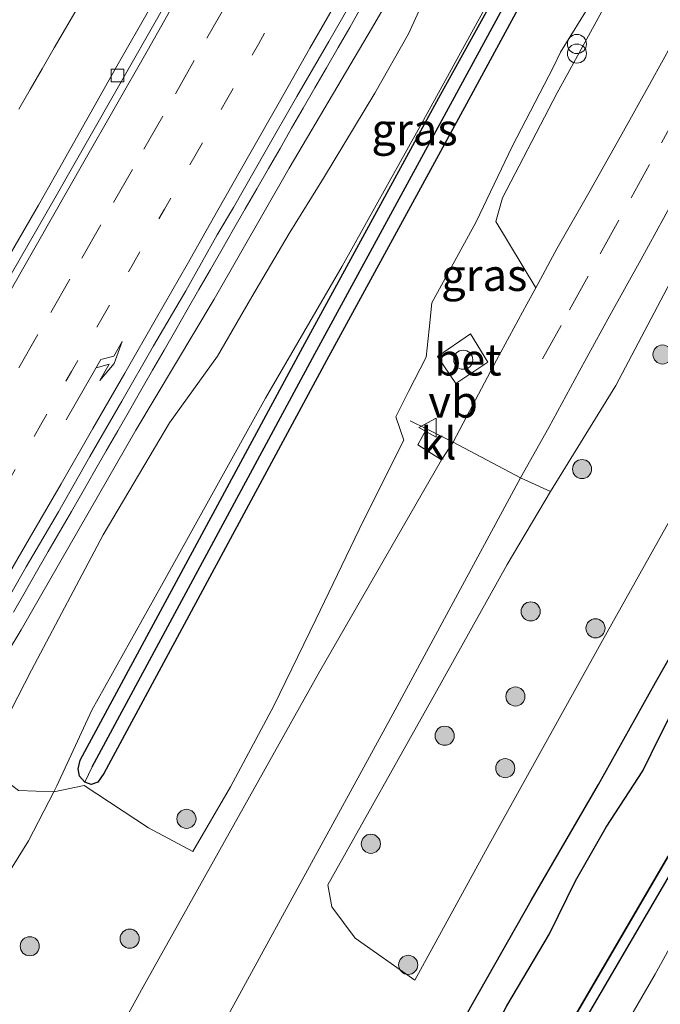
# Model space of a CAD drawing. Units: metres. Extents: x 179997 to 181919, y 544386 to 550000.
# Drawn here: x 180052 to 180102, y 544588 to 544665 of the extents above; entities that cross this region are included whole.
import ezdxf
from ezdxf.enums import TextEntityAlignment as Align

# ---------------------------------------------------------------- set-up
doc = ezdxf.new("R2010")
doc.units = ezdxf.units.M
for name, pattern in [('IE-TERREINAFSCHEIDING', [10, 8, -2]), ('VW-1-3_STREEP', [4, 1, -3]), ('VW-3-9_STREEP', [12, 3, -9])]:
    doc.linetypes.add(name, pattern=pattern)
doc.layers.get('0').update_dxf_attribs({"lineweight": 25})
for name, color, linetype, lineweight in [('B-ME-BV-GELEIDECONSTRUCTIE-GELEIDERAIL-L-B1', 213, 'BV-GELEIDERAIL', 18), ('B-ME-GR-BOMENSTRUIKEN-GV-B6', 93, 'Continuous', 18), ('B-ME-GR-BOOM-S-B1', 93, 'Continuous', 18), ('B-ME-GW-KRUINLIJN-L-B1', 93, 'Continuous', 18), ('B-ME-GW-TEENLIJN-L-B1', 93, 'Continuous', 18), ('B-ME-IE-GRASLAND-GV-B6', 93, 'Continuous', 18), ('B-ME-IE-INRICHTINGSELEMENT-S-B1', 253, 'Continuous', 18), ('B-ME-IE-TERREINAFSCHEIDING-RASTERHEKWERK-L-B1', 8, 'IE-TERREINAFSCHEIDING', 18), ('B-ME-OG-WATER-GV-B6', 153, 'Continuous', 18), ('B-ME-VH-VERH_SOORT-BETON-OVERIG-GV-B6', 8, 'IE-TERREINAFSCHEIDING-NATUURLIJK-HOUTWAL', 18), ('B-ME-VH-VERH_SOORT-BITUMEN-GV-B6', 8, 'IE-TERREINAFSCHEIDING-NATUURLIJK-HOUTWAL', 18), ('B-ME-VH-VERH_SOORT-KLINKERS-GV-B6', 8, 'IE-TERREINAFSCHEIDING-NATUURLIJK-HOUTWAL', 18), ('B-ME-VV-KOLK-S-B1', 8, 'Continuous', 18), ('B-ME-VW-MARKERING-13STREEP-045-L-B1', 255, 'VW-1-3_STREEP', 18), ('B-ME-VW-MARKERING-39STREEP-015-L-B1', 255, 'VW-3-9_STREEP', 18), ('B-ME-VW-MARKERING-PIJLRE750-S-B1', 7, 'Continuous', 18), ('B-ME-VW-MARKERING-STREEP-015-L-B1', 7, 'Continuous', 18), ('B-ME-VW-MEUBILAIR_WEGMEUBILAIR-VERKEERSBORD-S-B1', 8, 'Continuous', 18)]:
    doc.layers.add(name, color=color, linetype=linetype, lineweight=lineweight)
for name, color, linetype in [('B-ME-GW-INSTEEKWATERGANG-L-B1', 10, 'Continuous'), ('B-ME-GW-WATERGANG-GREPPEL-L-B1', 10, 'Continuous'), ('B-ME-IE-RIET-GV-B6', 10, 'Continuous'), ('B-ME-OB-BESCHOEIING-GV-B6', 10, 'Continuous')]:
    doc.layers.add(name, color=color, linetype=linetype)
doc.styles.add('NLCS-ISO', font='NLCS-ISO.TTF')
doc.linetypes.add('BV-GELEIDERAIL', pattern='A,10,-3,[108,NLCS.SHX,S=1,R=0,X=0,Y=0],-3', length=16)
doc.linetypes.add('IE-TERREINAFSCHEIDING-NATUURLIJK-HOUTWAL', pattern='A,7,-1.5,[67,NLCS.SHX,S=0.75,R=45,X=0,Y=0],-1.5,7,-1.5,[70,NLCS.SHX,S=0.75,R=0,X=0,Y=0],-1.5', length=20)

# ---------------------------------------------------------------- blocks, each defined once
blk = doc.blocks.new('d16AN_FeatureWriter_4_33_FMEBLOCK1')
at = {"layer": 'B-ME-IE-GRASLAND-GV-B6'}
for points in [[(-47.876, -65.139, 1.404), (-42.863, -56.365, 1.449), (-39.457, -50.332, 1.42), (-35.718, -44.351, 1.321), (-33.732, -40.501, 1.285), (-31.354, -40.009, 1.027), (-26.302, -43.336, 1.091), (-22.849, -45.181, 1.103), (-19.876, -40.132, 1.145), (-16.492, -33.76, 1.164), (-13.191, -27.013, 1.151), (-9.461, -19.25, 1.139), (-6.296, -12.937, 1.145), (-6.931, -11.106, 1.145), (-5.936, -9.131, 1.147), (-4.555, -6.44, 1.206), (-4.311, -4.256, 1.181), (-4.099, -2.17, 1.071), (-0.628, 4.173, 1.054), (2.184, 10.079, 1.048), (5.42, 16.327, 1.051), (5.966, 17.471, 1.051), (8.398, 21.396, 1.063)], [(13.621, 28.725, 1.054), (7.157, 16.902, 1.021), (6.549, 15.79, 1.018), (5.717, 14.268, 1.013), (1.428, 6.058, 1.038), (0.902, 4.198, 1.053), (4.034, -0.999, 1.035), (3.329, -2.288, 1.041), (0.95, -6.686, 1.05), (-1.377, -11.111, 1.041), (-2.434, -13.091, 1.042), (-4.536, -12.057, 1.121), (-5.205, -13.304, 1.13), (-3.358, -14.476, 1.084), (-12.884, -31.066, 1.083), (-26.72, -55.791, 1.063), (-44.691, -88.399, 1.063), (-67.714, -129.906, 1.055)], [(0.291, -6.821, 1.085), (-1.084, -4.608, 1.02), (-3.654, -6.394, 1.075), (-2.232, -8.496, 1.069), (0.291, -6.821, 1.085)]]:
    blk.add_polyline3d(points, dxfattribs=at)
blk = doc.blocks.new('pijlr')
for p, q in [((0, 0, 0.1), (5.45, 0, 0.1)), ((5.45, -0.75, 0.1), (4.7, 0, 0.1)), ((6.2, -0.75, 0.1), (5.45, 0, 0.1)), ((4, -0.75, 0.1), (5.45, -0.75, 0.1)), ((5.7, -1.05, 0.1), (4, -0.75, 0.1)), ((7.5, -0.75, 0.1), (5.7, -1.05, 0.1)), ((7.5, -0.75, 0.1), (6.2, -0.75, 0.1))]:
    blk.add_line(p, q)
blk = doc.blocks.new('boom')
h = blk.add_hatch(color=256)
edge = h.paths.add_edge_path()
edge.add_arc((0, 0), 0.75, 0, 360)
blk.add_circle((0, 0), 0.75)
blk = doc.blocks.new('dtb')
blk.add_circle((0, 0), 0.75)
blk = doc.blocks.new('prullenbak')
for centre in [(-0.375, 0), (0.375, 0)]:
    blk.add_circle(centre, 0.75)
blk = doc.blocks.new('kolk')
blk.add_lwpolyline([(-0.5, -0.5), (0.5, -0.5), (0.5, 0.5), (-0.5, 0.5)], close=True)
blk = doc.blocks.new('verkeersbord')
for p, q in [((0, 0.75), (-0.75, -0.625)), ((0.75, -0.625), (0, 0.75)), ((-0.75, -0.625), (0.75, -0.625))]:
    blk.add_line(p, q)
blk = doc.blocks.new('d16AN_FeatureWriter_4_33_FMEBLOCK2')
at = {"layer": 'B-ME-IE-GRASLAND-GV-B6'}
for points in [[(-47.876, -65.139, 1.404), (-42.863, -56.365, 1.449), (-39.457, -50.332, 1.42), (-35.718, -44.351, 1.321), (-33.732, -40.501, 1.285), (-31.354, -40.009, 1.027), (-26.302, -43.336, 1.091), (-22.849, -45.181, 1.103), (-19.876, -40.132, 1.145), (-16.492, -33.76, 1.164), (-13.191, -27.013, 1.151), (-9.461, -19.25, 1.139), (-6.296, -12.937, 1.145), (-6.931, -11.106, 1.145), (-5.936, -9.131, 1.147), (-4.555, -6.44, 1.206), (-4.311, -4.256, 1.181), (-4.099, -2.17, 1.071), (-0.628, 4.173, 1.054), (2.184, 10.079, 1.048), (5.42, 16.327, 1.051), (5.966, 17.471, 1.051), (8.398, 21.396, 1.063)], [(13.621, 28.725, 1.054), (7.157, 16.902, 1.021), (6.549, 15.79, 1.018), (5.717, 14.268, 1.013), (1.428, 6.058, 1.038), (0.902, 4.198, 1.053), (4.034, -0.999, 1.035), (3.329, -2.288, 1.041), (0.95, -6.686, 1.05), (-1.377, -11.111, 1.041), (-2.434, -13.091, 1.042), (-4.536, -12.057, 1.121), (-5.205, -13.304, 1.13), (-3.358, -14.476, 1.084), (-12.884, -31.066, 1.083), (-26.72, -55.791, 1.063), (-44.691, -88.399, 1.063), (-67.714, -129.906, 1.055)], [(0.291, -6.821, 1.085), (-1.084, -4.608, 1.02), (-3.654, -6.394, 1.075), (-2.232, -8.496, 1.069), (0.291, -6.821, 1.085)]]:
    blk.add_polyline3d(points, dxfattribs=at)

msp = doc.modelspace()

# ---------------------------------------------------------------- linework, layer by layer
at = {"layer": 'B-ME-BV-GELEIDECONSTRUCTIE-GELEIDERAIL-L-B1'}
for points in [[(180078.8017, 544666.2613, 5.0056), (180077.8987, 544664.6784, 5.0384), (180076.9866, 544663.0999, 5.0764), (180076.076, 544661.5207, 5.113), (180075.164, 544659.9426, 5.1464), (180074.2561, 544658.3622, 5.1801), (180073.3511, 544656.7798, 5.2159), (180072.4463, 544655.1974, 5.255), (180071.5359, 544653.6173, 5.3044), (180070.6243, 544652.0375, 5.3535), (180069.7153, 544650.4562, 5.3947), (180068.8031, 544648.8781, 5.4242), (180067.8967, 544647.2974, 5.4519), (180066.9875, 544645.718, 5.4805), (180066.0826, 544644.1361, 5.5103), (180065.1733, 544642.5569, 5.5406), (180064.2668, 544640.9759, 5.5733), (180063.359, 544639.3952, 5.609), (180062.4487, 544637.816, 5.6434), (180061.5446, 544636.2332, 5.6788), (180060.6387, 544634.6512, 5.7118), (180059.7295, 544633.0717, 5.7407), (180058.8218, 544631.4917, 5.7654), (180057.9127, 544629.9127, 5.7924), (180057.0093, 544628.3307, 5.8161), (180056.1013, 544626.751, 5.8435), (180055.1906, 544625.1725, 5.8747), (180054.2802, 544623.5936, 5.9088), (180053.3681, 544622.015, 5.947), (180052.4614, 544620.4335, 5.9853), (180051.5548, 544618.8516, 6.0264)], [(180078.8017, 544666.2613, 5.0056), (180077.8987, 544664.6784, 5.0384), (180076.9866, 544663.0999, 5.0764), (180076.076, 544661.5207, 5.113), (180075.164, 544659.9426, 5.1464), (180074.2561, 544658.3622, 5.1801), (180073.3511, 544656.7798, 5.2159), (180072.4463, 544655.1974, 5.255), (180071.5359, 544653.6173, 5.3044), (180070.6243, 544652.0375, 5.3535), (180069.7153, 544650.4562, 5.3947), (180068.8031, 544648.8781, 5.4242), (180067.8967, 544647.2974, 5.4519), (180066.9875, 544645.718, 5.4805), (180066.0826, 544644.1361, 5.5103), (180065.1733, 544642.5569, 5.5406), (180064.2668, 544640.9759, 5.5733), (180063.359, 544639.3952, 5.609), (180062.4487, 544637.816, 5.6434), (180061.5446, 544636.2332, 5.6788), (180060.6387, 544634.6512, 5.7118), (180059.7295, 544633.0717, 5.7407), (180058.8218, 544631.4917, 5.7654), (180057.9127, 544629.9127, 5.7924), (180057.0093, 544628.3307, 5.8161), (180056.1013, 544626.751, 5.8435), (180055.1906, 544625.1725, 5.8747), (180054.2802, 544623.5936, 5.9088), (180053.3681, 544622.015, 5.947), (180052.4614, 544620.4335, 5.9853), (180051.5548, 544618.8516, 6.0264)], [(180056.5386, 544666.1598, 5.1622), (180055.6353, 544664.6059, 5.1935), (180054.7379, 544663.0724, 5.2235), (180053.7885, 544661.4307, 5.2567), (180052.8625, 544659.8176, 5.2872), (180051.9781, 544658.2762, 5.3169)], [(180056.5386, 544666.1598, 5.1622), (180055.6353, 544664.6059, 5.1935), (180054.7379, 544663.0724, 5.2235), (180053.7885, 544661.4307, 5.2567), (180052.8625, 544659.8176, 5.2872), (180051.9781, 544658.2762, 5.3169)]]:
    msp.add_polyline3d(points, dxfattribs=at)
at = {"layer": 'B-ME-GR-BOMENSTRUIKEN-GV-B6'}
for points in [[(180056.784, 544607.243, 0.953), (180056.619, 544606.56, 0.953), (180056.724, 544605.992, 0.953), (180057.145, 544605.529, 0.953), (180057.629, 544605.34, 0.953), (180058.176, 544605.529, 0.953), (180058.636, 544606.212, 0.953), (180076.091, 544638.583, 0.695), (180086.892, 544658.415, 0.695), (180100.126, 544682.824, 0.786), (180111.278, 544702.817, 0.797), (180112.638, 544705.233, 0.804), (180142.088, 544757.101, 0.811), (180142.156, 544757.875, 0.811), (180141.888, 544758.47, 0.811), (180141.408, 544758.623, 0.811), (180140.777, 544758.373, 0.811), (180140.297, 544757.92, 0.811), (180111.138, 544705.858, 0.804), (180109.616, 544703.334, 0.797), (180098.496, 544683.752, 0.786), (180085.04, 544659.446, 0.695), (180074.239, 544639.614, 0.695), (180056.784, 544607.243, 0.953)], [(180132.734, 544680.218, 0.72), (180122.298, 544662.078, 0.702), (180114.364, 544647.545, 0.759), (180106.361, 544632.066, 0.773), (180097.714, 544616.616, 0.723), (180088.819, 544600.631, 0.724), (180083.009, 544590.01, 0.681), (180078.323, 544593.282, 0.843), (180076.504, 544595.754, 0.911), (180076.179, 544597.466, 0.901), (180084.582, 544612.432, 0.948), (180090.241, 544622.577, 1.046), (180093.637, 544628.31, 1.036)], [(180054.712, 544604.776, 1.285), (180051.958, 544604.866, 2.638), (180049.182, 544606.956, 4.434), (180052.969, 544614.296, 4.373), (180058.594, 544624.918, 4.36), (180063.792, 544633.692, 4.175), (180067.545, 544638.906, 3.796), (180070.22, 544643.563, 3.632), (180073.159, 544648.519, 3.483), (180075.854, 544652.863, 3.334), (180079.858, 544659.519, 3.298), (180082.5, 544664.182, 3.296), (180083.988, 544667.462, 3.362)], [(180093.637, 544628.31, 1.036), (180098.748, 544636.622, 1.017), (180107.306, 544652.822, 1.054), (180115.086, 544667.561, 1.054)], [(180096.842, 544666.673, 1.063), (180094.41, 544662.748, 1.051), (180093.864, 544661.604, 1.051), (180090.628, 544655.356, 1.048), (180087.816, 544649.45, 1.054), (180084.345, 544643.107, 1.071), (180084.133, 544641.021, 1.181), (180083.889, 544638.837, 1.206), (180082.508, 544636.146, 1.147), (180081.513, 544634.171, 1.145), (180082.148, 544632.34, 1.145), (180078.983, 544626.027, 1.139), (180075.253, 544618.264, 1.151), (180071.952, 544611.517, 1.164), (180068.568, 544605.145, 1.145), (180065.595, 544600.096, 1.103), (180062.142, 544601.941, 1.091), (180057.09, 544605.268, 1.027), (180054.712, 544604.776, 1.285), (180054.949, 544605.234, 1.281), (180057.701, 544611.165, 1.202), (180063.147, 544620.938, 0.999), (180071.308, 544635.635, 0.988), (180077.305, 544645.973, 0.882), (180083.407, 544656.891, 0.932), (180088.631, 544666.408, 0.908)], [(180088.631, 544666.408, 0.908), (180083.407, 544656.891, 0.932), (180077.305, 544645.973, 0.882), (180071.308, 544635.635, 0.988), (180063.147, 544620.938, 0.999), (180057.701, 544611.165, 1.202), (180054.949, 544605.234, 1.281), (180054.712, 544604.776, 1.285)]]:
    msp.add_polyline3d(points, dxfattribs=at)
at = {"layer": 'B-ME-GW-INSTEEKWATERGANG-L-B1'}
for points in [[(180056.784, 544607.243, 0.953), (180074.239, 544639.614, 0.695), (180085.04, 544659.446, 0.695), (180098.496, 544683.752, 0.786), (180109.616, 544703.334, 0.797), (180111.138, 544705.858, 0.804), (180140.297, 544757.92, 0.811), (180140.777, 544758.373, 0.811), (180141.408, 544758.623, 0.811), (180141.888, 544758.47, 0.811), (180142.156, 544757.875, 0.811), (180142.088, 544757.101, 0.811), (180112.638, 544705.233, 0.804), (180111.278, 544702.817, 0.797), (180100.126, 544682.824, 0.786), (180086.892, 544658.415, 0.695), (180076.091, 544638.583, 0.695), (180058.636, 544606.212, 0.953), (180058.176, 544605.529, 0.953), (180057.629, 544605.34, 0.953), (180057.145, 544605.529, 0.953), (180056.724, 544605.992, 0.953), (180056.619, 544606.56, 0.953), (180056.784, 544607.243, 0.953)], [(180062.422, 544543.191, 0.447), (180066.08, 544549.634, 0.453), (180070.147, 544556.376, 0.478), (180074.25, 544564.197, 0.493), (180078.276, 544571.687, 0.493), (180083.446, 544580.785, 0.481), (180087.524, 544588.15, 0.456), (180092.115, 544596.248, 0.448), (180097.393, 544605.34, 0.444), (180101.865, 544613.327, 0.432), (180106.952, 544622.298, 0.432), (180111.547, 544630.893, 0.494), (180115.73, 544638.66, 0.501), (180120.549, 544646.823, 0.495), (180125.612, 544655.777, 0.518), (180129.876, 544663.564, 0.56), (180134.272, 544670.906, 0.571)]]:
    msp.add_polyline3d(points, dxfattribs=at)
at = {"layer": 'B-ME-GW-KRUINLIJN-L-B1'}
msp.add_polyline3d([(180005.727, 544540.083, 6.875), (180015.904, 544556.916, 6.567), (180025.673, 544573.269, 6.122), (180037.48, 544593.049, 5.69), (180041.785, 544600.302, 5.578), (180052.162, 544617.453, 5.091), (180061.152, 544633.112, 4.796), (180067.281, 544643.371, 4.553), (180073.154, 544653.663, 4.381), (180079.675, 544664.701, 4.19), (180084.271, 544672.597, 4.032)], dxfattribs=at)
msp.add_polyline3d([(180005.727, 544540.083, 6.875), (180015.904, 544556.916, 6.567), (180025.673, 544573.269, 6.122), (180037.48, 544593.049, 5.69), (180041.785, 544600.302, 5.578), (180052.162, 544617.453, 5.091), (180061.152, 544633.112, 4.796), (180067.281, 544643.371, 4.553), (180073.154, 544653.663, 4.381), (180079.675, 544664.701, 4.19), (180084.271, 544672.597, 4.032)], dxfattribs=at)
at = {"layer": 'B-ME-GW-TEENLIJN-L-B1'}
msp.add_polyline3d([(180019.632, 544541.938, 1.294), (180026.685, 544554.673, 1.326), (180034.134, 544568.159, 1.359), (180040.568, 544580.138, 1.404), (180045.581, 544588.912, 1.449), (180048.987, 544594.945, 1.42), (180052.726, 544600.926, 1.321), (180054.712, 544604.776, 1.285), (180054.949, 544605.234, 1.281), (180057.701, 544611.165, 1.202), (180063.147, 544620.938, 0.999), (180071.308, 544635.635, 0.988), (180077.305, 544645.973, 0.882), (180083.407, 544656.891, 0.932), (180088.631, 544666.408, 0.908)], dxfattribs=at)
msp.add_polyline3d([(180019.632, 544541.938, 1.294), (180026.685, 544554.673, 1.326), (180034.134, 544568.159, 1.359), (180040.568, 544580.138, 1.404), (180045.581, 544588.912, 1.449), (180048.987, 544594.945, 1.42), (180052.726, 544600.926, 1.321), (180054.712, 544604.776, 1.285), (180054.949, 544605.234, 1.281), (180057.701, 544611.165, 1.202), (180063.147, 544620.938, 0.999), (180071.308, 544635.635, 0.988), (180077.305, 544645.973, 0.882), (180083.407, 544656.891, 0.932), (180088.631, 544666.408, 0.908)], dxfattribs=at)
at = {"layer": 'B-ME-GW-WATERGANG-GREPPEL-L-B1'}
msp.add_polyline3d([(180057.71, 544606.717, 0.753), (180075.165, 544639.088, 0.495), (180085.966, 544658.92, 0.495), (180099.2, 544683.329, 0.586), (180110.352, 544703.322, 0.597), (180111.712, 544705.738, 0.604), (180141.162, 544757.606, 0.611)], dxfattribs=at)
at = {"layer": 'B-ME-IE-GRASLAND-GV-B6'}
for points in [[(180141.888, 544758.47, 0.811), (180141.162, 544757.606, 0.611), (180111.712, 544705.738, 0.604), (180110.352, 544703.322, 0.597), (180099.2, 544683.329, 0.586), (180085.966, 544658.92, 0.495), (180075.165, 544639.088, 0.495), (180057.71, 544606.717, 0.753), (180057.145, 544605.529, 0.953), (180056.724, 544605.992, 0.953), (180056.619, 544606.56, 0.953), (180056.784, 544607.243, 0.953), (180074.239, 544639.614, 0.695), (180085.04, 544659.446, 0.695), (180098.496, 544683.752, 0.786), (180109.616, 544703.334, 0.797), (180111.138, 544705.858, 0.804), (180140.297, 544757.92, 0.811), (180140.777, 544758.373, 0.811), (180141.408, 544758.623, 0.811), (180141.888, 544758.47, 0.811)], [(180141.888, 544758.47, 0.811), (180142.156, 544757.875, 0.811), (180142.088, 544757.101, 0.811), (180112.638, 544705.233, 0.804), (180111.278, 544702.817, 0.797), (180100.126, 544682.824, 0.786), (180086.892, 544658.415, 0.695), (180076.091, 544638.583, 0.695), (180058.636, 544606.212, 0.953), (180058.176, 544605.529, 0.953), (180057.629, 544605.34, 0.953), (180057.145, 544605.529, 0.953), (180057.71, 544606.717, 0.753), (180075.165, 544639.088, 0.495), (180085.966, 544658.92, 0.495), (180099.2, 544683.329, 0.586), (180110.352, 544703.322, 0.597), (180111.712, 544705.738, 0.604), (180141.162, 544757.606, 0.611), (180141.888, 544758.47, 0.811)], [(180093.637, 544628.31, 1.036), (180090.241, 544622.577, 1.046), (180084.582, 544612.432, 0.948), (180076.179, 544597.466, 0.901), (180076.504, 544595.754, 0.911), (180078.323, 544593.282, 0.843), (180083.009, 544590.01, 0.681), (180088.819, 544600.631, 0.724), (180097.714, 544616.616, 0.723), (180106.361, 544632.066, 0.773), (180114.364, 544647.545, 0.759), (180122.298, 544662.078, 0.702), (180132.734, 544680.218, 0.72)], [(180093.637, 544628.31, 1.036), (180090.241, 544622.577, 1.046), (180084.582, 544612.432, 0.948), (180076.179, 544597.466, 0.901), (180076.504, 544595.754, 0.911), (180078.323, 544593.282, 0.843), (180083.009, 544590.01, 0.681), (180088.819, 544600.631, 0.724), (180097.714, 544616.616, 0.723), (180106.361, 544632.066, 0.773), (180114.364, 544647.545, 0.759), (180122.298, 544662.078, 0.702), (180132.734, 544680.218, 0.72)], [(180084.271, 544672.597, 4.032), (180079.675, 544664.701, 4.19), (180073.154, 544653.663, 4.381), (180067.281, 544643.371, 4.553), (180061.152, 544633.112, 4.796), (180052.162, 544617.453, 5.091), (180041.785, 544600.302, 5.578), (180037.48, 544593.049, 5.69), (180025.673, 544573.269, 6.122), (180015.904, 544556.916, 6.567), (180005.727, 544540.083, 6.875)], [(180005.727, 544540.083, 6.875), (180015.904, 544556.916, 6.567), (180025.673, 544573.269, 6.122), (180037.48, 544593.049, 5.69), (180041.785, 544600.302, 5.578), (180052.162, 544617.453, 5.091), (180061.152, 544633.112, 4.796), (180067.281, 544643.371, 4.553), (180073.154, 544653.663, 4.381), (180079.675, 544664.701, 4.19), (180084.271, 544672.597, 4.032)], [(180084.271, 544672.597, 4.032), (180079.675, 544664.701, 4.19), (180073.154, 544653.663, 4.381), (180067.281, 544643.371, 4.553), (180061.152, 544633.112, 4.796), (180052.162, 544617.453, 5.091), (180041.785, 544600.302, 5.578), (180037.48, 544593.049, 5.69), (180025.673, 544573.269, 6.122), (180015.904, 544556.916, 6.567), (180005.727, 544540.083, 6.875)], [(180005.727, 544540.083, 6.875), (180015.904, 544556.916, 6.567), (180025.673, 544573.269, 6.122), (180037.48, 544593.049, 5.69), (180041.785, 544600.302, 5.578), (180052.162, 544617.453, 5.091), (180061.152, 544633.112, 4.796), (180067.281, 544643.371, 4.553), (180073.154, 544653.663, 4.381), (180079.675, 544664.701, 4.19), (180084.271, 544672.597, 4.032)], [(180062.422, 544543.191, 0.447), (180066.08, 544549.634, 0.453), (180070.147, 544556.376, 0.478), (180074.25, 544564.197, 0.493), (180078.276, 544571.687, 0.493), (180083.446, 544580.785, 0.481), (180087.524, 544588.15, 0.456), (180092.115, 544596.248, 0.448), (180097.393, 544605.34, 0.444), (180101.865, 544613.327, 0.432), (180106.952, 544622.298, 0.432), (180111.547, 544630.893, 0.494), (180115.73, 544638.66, 0.501), (180120.549, 544646.823, 0.495), (180125.612, 544655.777, 0.518), (180129.876, 544663.564, 0.56), (180134.272, 544670.906, 0.571)], [(180134.272, 544670.906, 0.571), (180129.876, 544663.564, 0.56), (180125.612, 544655.777, 0.518), (180120.549, 544646.823, 0.495), (180115.73, 544638.66, 0.501), (180111.547, 544630.893, 0.494), (180106.952, 544622.298, 0.432), (180101.865, 544613.327, 0.432), (180097.393, 544605.34, 0.444), (180092.115, 544596.248, 0.448), (180087.524, 544588.15, 0.456), (180083.446, 544580.785, 0.481), (180078.276, 544571.687, 0.493), (180074.25, 544564.197, 0.493), (180070.147, 544556.376, 0.478), (180066.08, 544549.634, 0.453), (180062.422, 544543.191, 0.447)], [(180134.272, 544670.906, 0.571), (180129.876, 544663.564, 0.56), (180125.612, 544655.777, 0.518), (180120.549, 544646.823, 0.495), (180115.73, 544638.66, 0.501), (180111.547, 544630.893, 0.494), (180106.952, 544622.298, 0.432), (180101.865, 544613.327, 0.432), (180097.393, 544605.34, 0.444), (180092.115, 544596.248, 0.448), (180087.524, 544588.15, 0.456), (180083.446, 544580.785, 0.481), (180078.276, 544571.687, 0.493), (180074.25, 544564.197, 0.493), (180070.147, 544556.376, 0.478), (180066.08, 544549.634, 0.453), (180062.422, 544543.191, 0.447)], [(180136.784, 544670.88, -0.304), (180132.85, 544663.596, -0.304), (180128.295, 544655.58, -0.304), (180123.355, 544646.931, -0.304), (180117.66, 544636.661, -0.304), (180113.219, 544628.622, -0.304), (180109.067, 544621.206, -0.304), (180104.403, 544613.457, -0.304), (180102.207, 544609.126, -0.304), (180100.862, 544606.405, -0.304), (180097.991, 544601.997, -0.304), (180095.598, 544597.788, -0.304), (180093.554, 544593.626, -0.304), (180090.224, 544587.989, -0.304), (180086.438, 544580.854, -0.304), (180083.48, 544575.397, -0.304), (180079.143, 544568.159, -0.304), (180075.383, 544561.42, -0.304), (180071.136, 544553.628, -0.304), (180066.597, 544545.526, -0.304)], [(180073.851, 544545.995, -0.294), (180078.297, 544554.099, -0.294), (180083.421, 544563.27, -0.294), (180087.986, 544571.596, -0.294), (180091.822, 544578.697, -0.294), (180096.333, 544586.891, -0.294), (180103.555, 544599.284, -0.294), (180107.821, 544606.811, -0.294), (180112.686, 544615.696, -0.294), (180118.546, 544626.299, -0.294), (180124.908, 544637.538, -0.294), (180129.581, 544645.808, -0.294), (180135.033, 544655.834, -0.294), (180139.496, 544664.173, -0.293), (180142.129, 544668.712, -0.293)], [(180032.4299, 544587.8144, 6.1008), (180034.9719, 544592.12, 6.032), (180037.4982, 544596.439, 5.9419), (180040.0159, 544600.7585, 5.8351), (180042.5372, 544605.0764, 5.7343), (180045.0597, 544609.3933, 5.6294), (180047.5774, 544613.7132, 5.548), (180050.0584, 544618.0545, 5.4491), (180052.5439, 544622.3946, 5.3348), (180055.0679, 544626.711, 5.2227), (180057.5464, 544631.0536, 5.1649), (180060.0524, 544635.3796, 5.0589), (180062.5374, 544639.7183, 4.9623), (180065.0647, 544644.0327, 4.8706), (180067.5225, 544648.4286, 4.7789), (180068.7934, 544650.5815, 4.7135), (180071.2683, 544654.9255, 4.6312), (180073.7654, 544659.2575, 4.536), (180076.2632, 544663.5894, 4.4469), (180078.7515, 544667.9264, 4.3657)], [(180032.4299, 544587.8144, 6.1008), (180034.9719, 544592.12, 6.032), (180037.4982, 544596.439, 5.9419), (180040.0159, 544600.7585, 5.8351), (180042.5372, 544605.0764, 5.7343), (180045.0597, 544609.3933, 5.6294), (180047.5774, 544613.7132, 5.548), (180050.0584, 544618.0545, 5.4491), (180052.5439, 544622.3946, 5.3348), (180055.0679, 544626.711, 5.2227), (180057.5464, 544631.0536, 5.1649), (180060.0524, 544635.3796, 5.0589), (180062.5374, 544639.7183, 4.9623), (180065.0647, 544644.0327, 4.8706), (180067.5225, 544648.4286, 4.7789), (180068.7934, 544650.5815, 4.7135), (180071.2683, 544654.9255, 4.6312), (180073.7654, 544659.2575, 4.536), (180076.2632, 544663.5894, 4.4469), (180078.7515, 544667.9264, 4.3657)], [(180040.996, 544537.784, 1.003), (180057.36, 544567.273, 1.013), (180057.811, 544568.086, 1.013), (180062.754, 544576.994, 1.016), (180081.294, 544610.843, 1.041), (180091.2766, 544629.3658, 1.0171), (180093.4999, 544633.322, 1.038), (180095.8882, 544637.7142, 1.049), (180098.299, 544642.0953, 1.0553), (180100.7276, 544646.4656, 1.029), (180103.1295, 544650.8506, 1.0209), (180105.5954, 544655.2014, 1.0209), (180107.9991, 544659.5854, 1.0208), (180110.436, 544663.9501, 1.0352), (180112.8176, 544668.3477, 1.0352)], [(180040.996, 544537.784, 1.003), (180057.36, 544567.273, 1.013), (180057.811, 544568.086, 1.013), (180062.754, 544576.994, 1.016), (180081.294, 544610.843, 1.041), (180091.2766, 544629.3658, 1.0171), (180093.4999, 544633.322, 1.038), (180095.8882, 544637.7142, 1.049), (180098.299, 544642.0953, 1.0553), (180100.7276, 544646.4656, 1.029), (180103.1295, 544650.8506, 1.0209), (180105.5954, 544655.2014, 1.0209), (180107.9991, 544659.5854, 1.0208), (180110.436, 544663.9501, 1.0352), (180112.8176, 544668.3477, 1.0352)], [(180083.988, 544667.462, 3.362), (180082.5, 544664.182, 3.296), (180079.858, 544659.519, 3.298), (180075.854, 544652.863, 3.334), (180073.159, 544648.519, 3.483), (180070.22, 544643.563, 3.632), (180067.545, 544638.906, 3.796), (180063.792, 544633.692, 4.175), (180058.594, 544624.918, 4.36), (180052.969, 544614.296, 4.373), (180049.182, 544606.956, 4.434), (180051.958, 544604.866, 2.638), (180054.712, 544604.776, 1.285), (180052.726, 544600.926, 1.321), (180048.987, 544594.945, 1.42), (180045.581, 544588.912, 1.449), (180040.568, 544580.138, 1.404), (180034.134, 544568.159, 1.359), (180026.685, 544554.673, 1.326), (180019.632, 544541.938, 1.294)], [(180083.988, 544667.462, 3.362), (180082.5, 544664.182, 3.296), (180079.858, 544659.519, 3.298), (180075.854, 544652.863, 3.334), (180073.159, 544648.519, 3.483), (180070.22, 544643.563, 3.632), (180067.545, 544638.906, 3.796), (180063.792, 544633.692, 4.175), (180058.594, 544624.918, 4.36), (180052.969, 544614.296, 4.373), (180049.182, 544606.956, 4.434), (180051.958, 544604.866, 2.638), (180054.712, 544604.776, 1.285), (180052.726, 544600.926, 1.321), (180048.987, 544594.945, 1.42), (180045.581, 544588.912, 1.449), (180040.568, 544580.138, 1.404), (180034.134, 544568.159, 1.359), (180026.685, 544554.673, 1.326), (180019.632, 544541.938, 1.294)], [(180115.086, 544667.561, 1.054), (180107.306, 544652.822, 1.054), (180098.748, 544636.622, 1.017), (180093.637, 544628.31, 1.036)], [(180115.086, 544667.561, 1.054), (180107.306, 544652.822, 1.054), (180098.748, 544636.622, 1.017), (180093.637, 544628.31, 1.036)], [(180062.2416, 544666.1639, 4.2035), (180059.7638, 544661.8214, 4.2725), (180057.2978, 544657.4714, 4.3696), (180054.8442, 544653.1148, 4.4688), (180053.5044, 544650.7514, 4.5104), (180050.9998, 544646.4244, 4.5995), (180048.4967, 544642.0969, 4.7088), (180046.0059, 544637.7614, 4.8038), (180043.5029, 544633.4334, 4.8998), (180040.9805, 544629.1156, 4.9967), (180038.4734, 544624.798, 5.0988), (180035.9801, 544620.4641, 5.1938), (180033.4641, 544616.1431, 5.3018), (180030.9476, 544611.823, 5.3978), (180028.4276, 544607.5039, 5.4937), (180025.9081, 544603.1854, 5.5928), (180023.392, 544598.8648, 5.6796), (180020.8736, 544594.5526, 5.7837), (180018.3282, 544590.2492, 5.8871), (180015.7699, 544585.9532, 5.9756)], [(180062.2416, 544666.1639, 4.2035), (180059.7638, 544661.8214, 4.2725), (180057.2978, 544657.4714, 4.3696), (180054.8442, 544653.1148, 4.4688), (180053.5044, 544650.7514, 4.5104), (180050.9998, 544646.4244, 4.5995), (180048.4967, 544642.0969, 4.7088), (180046.0059, 544637.7614, 4.8038), (180043.5029, 544633.4334, 4.8998), (180040.9805, 544629.1156, 4.9967), (180038.4734, 544624.798, 5.0988), (180035.9801, 544620.4641, 5.1938), (180033.4641, 544616.1431, 5.3018), (180030.9476, 544611.823, 5.3978), (180028.4276, 544607.5039, 5.4937), (180025.9081, 544603.1854, 5.5928), (180023.392, 544598.8648, 5.6796), (180020.8736, 544594.5526, 5.7837), (180018.3282, 544590.2492, 5.8871), (180015.7699, 544585.9532, 5.9756)], [(180104.282, 544594.914, -0.391), (180101.841, 544590.467, -0.391), (180098.124, 544584.068, -0.391), (180096.192, 544580.676, -0.391), (180090.942, 544571.608, -0.391), (180090.496, 544570.323, -0.391), (180088.401, 544566.538, -0.391), (180086.656, 544563.441, -0.391), (180084.359, 544559.646, -0.391), (180081.582, 544554.822, -0.391), (180079.094, 544551.018, -0.391), (180076.988, 544546.626, -0.391)]]:
    msp.add_polyline3d(points, dxfattribs=at)
at = {"layer": 'B-ME-IE-RIET-GV-B6'}
for points in [[(180066.597, 544545.526, -0.304), (180071.136, 544553.628, -0.304), (180075.383, 544561.42, -0.304), (180079.143, 544568.159, -0.304), (180083.48, 544575.397, -0.304), (180086.438, 544580.854, -0.304), (180090.224, 544587.989, -0.304), (180093.554, 544593.626, -0.304), (180095.598, 544597.788, -0.304), (180097.991, 544601.997, -0.304), (180100.862, 544606.405, -0.304), (180102.207, 544609.126, -0.304), (180104.403, 544613.457, -0.304), (180109.067, 544621.206, -0.304), (180113.219, 544628.622, -0.304), (180117.66, 544636.661, -0.304), (180123.355, 544646.931, -0.304), (180128.295, 544655.58, -0.304), (180132.85, 544663.596, -0.304), (180136.784, 544670.88, -0.304)], [(180141.4, 544669.088, -0.293), (180138.767, 544664.549, -0.293), (180134.304, 544656.21, -0.294), (180128.852, 544646.184, -0.294), (180124.179, 544637.914, -0.294), (180117.817, 544626.675, -0.294), (180111.957, 544616.072, -0.294), (180107.092, 544607.187, -0.294), (180102.826, 544599.66, -0.294), (180095.604, 544587.267, -0.294), (180091.093, 544579.073, -0.294), (180087.257, 544571.972, -0.294), (180082.692, 544563.646, -0.294), (180077.568, 544554.475, -0.294), (180073.122, 544546.371, -0.294)]]:
    msp.add_polyline3d(points, dxfattribs=at)
at = {"layer": 'B-ME-IE-TERREINAFSCHEIDING-RASTERHEKWERK-L-B1'}
for p, q in [((180082.646, 544633.837, 1.144), (180083.908, 544633.22, 1.121)), ((180083.908, 544633.22, 1.121), (180086.0103, 544632.1859, 1.0419)), ((180091.2766, 544629.3658, 1.0171), (180093.637, 544628.31, 1.036))]:
    msp.add_line(p, q, dxfattribs=at)
at = {"layer": 'B-ME-OB-BESCHOEIING-GV-B6'}
for points in [[(180073.122, 544546.371, -0.294), (180077.568, 544554.475, -0.294), (180082.692, 544563.646, -0.294), (180087.257, 544571.972, -0.294), (180091.093, 544579.073, -0.294), (180095.604, 544587.267, -0.294), (180102.826, 544599.66, -0.294), (180107.092, 544607.187, -0.294), (180111.957, 544616.072, -0.294), (180117.817, 544626.675, -0.294), (180124.179, 544637.914, -0.294), (180128.852, 544646.184, -0.294), (180134.304, 544656.21, -0.294), (180138.767, 544664.549, -0.293), (180141.4, 544669.088, -0.293)], [(180142.129, 544668.712, -0.293), (180139.496, 544664.173, -0.293), (180135.033, 544655.834, -0.294), (180129.581, 544645.808, -0.294), (180124.908, 544637.538, -0.294), (180118.546, 544626.299, -0.294), (180112.686, 544615.696, -0.294), (180107.821, 544606.811, -0.294), (180103.555, 544599.284, -0.294), (180096.333, 544586.891, -0.294), (180091.822, 544578.697, -0.294), (180087.986, 544571.596, -0.294), (180083.421, 544563.27, -0.294), (180078.297, 544554.099, -0.294), (180073.851, 544545.995, -0.294)]]:
    msp.add_polyline3d(points, dxfattribs=at)
at = {"layer": 'B-ME-OG-WATER-GV-B6'}
msp.add_polyline3d([(180076.988, 544546.626, -0.391), (180079.094, 544551.018, -0.391), (180081.582, 544554.822, -0.391), (180084.359, 544559.646, -0.391), (180086.656, 544563.441, -0.391), (180088.401, 544566.538, -0.391), (180090.496, 544570.323, -0.391), (180090.942, 544571.608, -0.391), (180096.192, 544580.676, -0.391), (180098.124, 544584.068, -0.391), (180101.841, 544590.467, -0.391), (180104.282, 544594.914, -0.391)], dxfattribs=at)
at = {"layer": 'B-ME-VH-VERH_SOORT-BETON-OVERIG-GV-B6'}
msp.add_polyline3d([(180088.735, 544638.456, 1.085), (180086.212, 544636.781, 1.069), (180084.79, 544638.883, 1.075), (180087.36, 544640.669, 1.02), (180088.735, 544638.456, 1.085)], dxfattribs=at)
at = {"layer": 'B-ME-VH-VERH_SOORT-BITUMEN-GV-B6'}
for points in [[(180000, 544534.1207, 7.3862), (180000, 544557.9636, 6.6465), (180019.829, 544591.224, 5.849), (180040.973, 544627.286, 5.091), (180054.892, 544651.48, 4.473), (180068.095, 544674.673, 4.061)], [(180000, 544534.1207, 7.3862), (180000, 544557.9636, 6.6465), (180019.829, 544591.224, 5.849), (180040.973, 544627.286, 5.091), (180054.892, 544651.48, 4.473), (180068.095, 544674.673, 4.061)], [(180112.8176, 544668.3477, 1.0352), (180110.436, 544663.9501, 1.0352), (180107.9991, 544659.5854, 1.0208), (180105.5954, 544655.2014, 1.0209), (180103.1295, 544650.8506, 1.0209), (180100.7276, 544646.4656, 1.029), (180098.299, 544642.0953, 1.0553), (180095.8882, 544637.7142, 1.049), (180093.4999, 544633.322, 1.038), (180091.2766, 544629.3658, 1.0171), (180086.0103, 544632.1859, 1.0419), (180087.0668, 544634.1655, 1.0409), (180089.3942, 544638.5912, 1.0501), (180091.7732, 544642.9888, 1.0409), (180092.4776, 544644.2777, 1.0353), (180094.1712, 544647.3765, 1.0233), (180096.6528, 544651.7204, 1.0173), (180099.0965, 544656.0828, 1.0201), (180101.5353, 544660.4478, 1.0161), (180103.9466, 544664.8259, 1.0201), (180106.3579, 544669.2059, 1.0241)], [(180078.7515, 544667.9264, 4.3657), (180076.2632, 544663.5894, 4.4469), (180073.7654, 544659.2575, 4.536), (180071.2683, 544654.9255, 4.6312), (180068.7934, 544650.5815, 4.7135), (180067.5225, 544648.4286, 4.7789), (180065.0647, 544644.0327, 4.8706), (180062.5374, 544639.7183, 4.9623), (180060.0524, 544635.3796, 5.0589), (180057.5464, 544631.0536, 5.1649), (180055.0679, 544626.711, 5.2227), (180052.5439, 544622.3946, 5.3348), (180050.0584, 544618.0545, 5.4491), (180047.5774, 544613.7132, 5.548), (180045.0597, 544609.3933, 5.6294), (180042.5372, 544605.0764, 5.7343), (180040.0159, 544600.7585, 5.8351), (180037.4982, 544596.439, 5.9419), (180034.9719, 544592.12, 6.032), (180032.4299, 544587.8144, 6.1008)], [(180078.7515, 544667.9264, 4.3657), (180076.2632, 544663.5894, 4.4469), (180073.7654, 544659.2575, 4.536), (180071.2683, 544654.9255, 4.6312), (180068.7934, 544650.5815, 4.7135), (180067.5225, 544648.4286, 4.7789), (180065.0647, 544644.0327, 4.8706), (180062.5374, 544639.7183, 4.9623), (180060.0524, 544635.3796, 5.0589), (180057.5464, 544631.0536, 5.1649), (180055.0679, 544626.711, 5.2227), (180052.5439, 544622.3946, 5.3348), (180050.0584, 544618.0545, 5.4491), (180047.5774, 544613.7132, 5.548), (180045.0597, 544609.3933, 5.6294), (180042.5372, 544605.0764, 5.7343), (180040.0159, 544600.7585, 5.8351), (180037.4982, 544596.439, 5.9419), (180034.9719, 544592.12, 6.032), (180032.4299, 544587.8144, 6.1008)]]:
    msp.add_polyline3d(points, dxfattribs=at)
at = {"layer": 'B-ME-VH-VERH_SOORT-KLINKERS-GV-B6'}
for points in [[(180068.095, 544674.673, 4.061), (180054.892, 544651.48, 4.473), (180040.973, 544627.286, 5.091), (180019.829, 544591.224, 5.849), (180000, 544557.9636, 6.6465)], [(180068.095, 544674.673, 4.061), (180054.892, 544651.48, 4.473), (180040.973, 544627.286, 5.091), (180019.829, 544591.224, 5.849), (180000, 544557.9636, 6.6465)], [(180092.4776, 544644.2777, 1.0353), (180089.346, 544649.475, 1.053), (180089.872, 544651.335, 1.038), (180094.161, 544659.545, 1.013), (180094.993, 544661.067, 1.018), (180095.601, 544662.179, 1.021), (180102.065, 544674.002, 1.054)], [(180106.3579, 544669.2059, 1.0241), (180103.9466, 544664.8259, 1.0201), (180101.5353, 544660.4478, 1.0161), (180099.0965, 544656.0828, 1.0201), (180096.6528, 544651.7204, 1.0173), (180094.1712, 544647.3765, 1.0233), (180092.4776, 544644.2777, 1.0353)], [(180015.7699, 544585.9532, 5.9756), (180018.3282, 544590.2492, 5.8871), (180020.8736, 544594.5526, 5.7837), (180023.392, 544598.8648, 5.6796), (180025.9081, 544603.1854, 5.5928), (180028.4276, 544607.5039, 5.4937), (180030.9476, 544611.823, 5.3978), (180033.4641, 544616.1431, 5.3018), (180035.9801, 544620.4641, 5.1938), (180038.4734, 544624.798, 5.0988), (180040.9805, 544629.1156, 4.9967), (180043.5029, 544633.4334, 4.8998), (180046.0059, 544637.7614, 4.8038), (180048.4967, 544642.0969, 4.7088), (180050.9998, 544646.4244, 4.5995), (180053.5044, 544650.7514, 4.5104), (180054.8442, 544653.1148, 4.4688), (180057.2978, 544657.4714, 4.3696), (180059.7638, 544661.8214, 4.2725), (180062.2416, 544666.1639, 4.2035)], [(180015.7699, 544585.9532, 5.9756), (180018.3282, 544590.2492, 5.8871), (180020.8736, 544594.5526, 5.7837), (180023.392, 544598.8648, 5.6796), (180025.9081, 544603.1854, 5.5928), (180028.4276, 544607.5039, 5.4937), (180030.9476, 544611.823, 5.3978), (180033.4641, 544616.1431, 5.3018), (180035.9801, 544620.4641, 5.1938), (180038.4734, 544624.798, 5.0988), (180040.9805, 544629.1156, 4.9967), (180043.5029, 544633.4334, 4.8998), (180046.0059, 544637.7614, 4.8038), (180048.4967, 544642.0969, 4.7088), (180050.9998, 544646.4244, 4.5995), (180053.5044, 544650.7514, 4.5104), (180054.8442, 544653.1148, 4.4688), (180057.2978, 544657.4714, 4.3696), (180059.7638, 544661.8214, 4.2725), (180062.2416, 544666.1639, 4.2035)], [(180086.0103, 544632.1859, 1.0419), (180085.086, 544630.801, 1.084), (180083.239, 544631.973, 1.13), (180083.908, 544633.22, 1.121), (180086.0103, 544632.1859, 1.0419)], [(180020.73, 544515.371, 1.055), (180043.753, 544556.878, 1.063), (180061.724, 544589.486, 1.063), (180075.56, 544614.211, 1.083), (180085.086, 544630.801, 1.084), (180086.0103, 544632.1859, 1.0419), (180091.2766, 544629.3658, 1.0171), (180081.294, 544610.843, 1.041), (180062.754, 544576.994, 1.016), (180057.811, 544568.086, 1.013), (180057.36, 544567.273, 1.013), (180040.996, 544537.784, 1.003)], [(180020.73, 544515.371, 1.055), (180043.753, 544556.878, 1.063), (180061.724, 544589.486, 1.063), (180075.56, 544614.211, 1.083), (180085.086, 544630.801, 1.084), (180086.0103, 544632.1859, 1.0419), (180091.2766, 544629.3658, 1.0171), (180081.294, 544610.843, 1.041), (180062.754, 544576.994, 1.016), (180057.811, 544568.086, 1.013), (180057.36, 544567.273, 1.013), (180040.996, 544537.784, 1.003)]]:
    msp.add_polyline3d(points, dxfattribs=at)
at = {"layer": 'B-ME-VW-MARKERING-13STREEP-045-L-B1'}
msp.add_polyline3d([(180026.3558, 544586.57, 6.1367), (180028.8875, 544590.8817, 6.0411), (180031.3225, 544595.0305, 5.9482), (180033.8457, 544599.3472, 5.8515), (180036.2705, 544603.5031, 5.7549), (180038.7909, 544607.8214, 5.6558), (180041.3125, 544612.139, 5.5551), (180043.7594, 544616.3326, 5.4599), (180046.2669, 544620.6584, 5.3584), (180048.769, 544624.9873, 5.2607), (180051.1789, 544629.1591, 5.166), (180053.6708, 544633.4939, 5.0706), (180056.0885, 544637.7131, 4.9745), (180058.5752, 544642.0508, 4.8767), (180060.9626, 544646.215, 4.7854), (180063.3808, 544650.4368, 4.6978), (180065.8586, 544654.7796, 4.6078), (180068.2759, 544659.0261, 4.5177), (180070.7435, 544663.3748, 4.4371), (180073.1437, 544667.6403, 4.3487)], dxfattribs=at)
msp.add_polyline3d([(180026.3558, 544586.57, 6.1367), (180028.8875, 544590.8817, 6.0411), (180031.3225, 544595.0305, 5.9482), (180033.8457, 544599.3472, 5.8515), (180036.2705, 544603.5031, 5.7549), (180038.7909, 544607.8214, 5.6558), (180041.3125, 544612.139, 5.5551), (180043.7594, 544616.3326, 5.4599), (180046.2669, 544620.6584, 5.3584), (180048.769, 544624.9873, 5.2607), (180051.1789, 544629.1591, 5.166), (180053.6708, 544633.4939, 5.0706), (180056.0885, 544637.7131, 4.9745), (180058.5752, 544642.0508, 4.8767), (180060.9626, 544646.215, 4.7854), (180063.3808, 544650.4368, 4.6978), (180065.8586, 544654.7796, 4.6078), (180068.2759, 544659.0261, 4.5177), (180070.7435, 544663.3748, 4.4371), (180073.1437, 544667.6403, 4.3487)], dxfattribs=at)
at = {"layer": 'B-ME-VW-MARKERING-39STREEP-015-L-B1'}
for points in [[(180093.0176, 544638.6958, 1.1208), (180095.1338, 544642.5535, 1.1231), (180097.5385, 544646.9373, 1.1066), (180099.9462, 544651.3194, 1.1007), (180102.3232, 544655.6389, 1.0997), (180104.7342, 544660.0193, 1.0948), (180107.1462, 544664.3957, 1.1012), (180109.5598, 544668.7746, 1.1073)], [(180022.2893, 544586.9685, 6.0717), (180024.7242, 544591.1051, 5.9791), (180027.193, 544595.3183, 5.8827), (180029.7133, 544599.6367, 5.7865), (180032.1474, 544603.8105, 5.691), (180034.6669, 544608.1294, 5.592), (180037.1864, 544612.4481, 5.4917), (180039.6971, 544616.7577, 5.3921), (180042.2128, 544621.0788, 5.2958), (180044.6375, 544625.258, 5.2036), (180047.1359, 544629.589, 5.1039), (180049.5318, 544633.7484, 5.011), (180051.9806, 544638.013, 4.9152), (180054.4674, 544642.3507, 4.8166), (180056.9076, 544646.6089, 4.7198), (180059.3923, 544650.9478, 4.6278), (180061.7787, 544655.1296, 4.5431), (180064.2437, 544659.4798, 4.455), (180066.7069, 544663.8309, 4.3705), (180069.1638, 544668.1722, 4.2874)], [(180022.2893, 544586.9685, 6.0717), (180024.7242, 544591.1051, 5.9791), (180027.193, 544595.3183, 5.8827), (180029.7133, 544599.6367, 5.7865), (180032.1474, 544603.8105, 5.691), (180034.6669, 544608.1294, 5.592), (180037.1864, 544612.4481, 5.4917), (180039.6971, 544616.7577, 5.3921), (180042.2128, 544621.0788, 5.2958), (180044.6375, 544625.258, 5.2036), (180047.1359, 544629.589, 5.1039), (180049.5318, 544633.7484, 5.011), (180051.9806, 544638.013, 4.9152), (180054.4674, 544642.3507, 4.8166), (180056.9076, 544646.6089, 4.7198), (180059.3923, 544650.9478, 4.6278), (180061.7787, 544655.1296, 4.5431), (180064.2437, 544659.4798, 4.455), (180066.7069, 544663.8309, 4.3705), (180069.1638, 544668.1722, 4.2874)]]:
    msp.add_polyline3d(points, dxfattribs=at)
at = {"layer": 'B-ME-VW-MARKERING-STREEP-015-L-B1'}
for points in [[(180017.8893, 544586.5618, 6.0352), (180020.425, 544590.8593, 5.9362), (180022.857, 544595.0019, 5.842), (180025.2777, 544599.1548, 5.7445), (180027.697, 544603.3029, 5.6532), (180030.2088, 544607.6257, 5.5497), (180032.627, 544611.7723, 5.4552), (180035.0512, 544615.9187, 5.361), (180037.4724, 544620.0633, 5.266), (180039.9834, 544624.387, 5.1685), (180042.3798, 544628.5479, 5.0731), (180044.7834, 544632.7056, 4.9785), (180047.28, 544637.0357, 4.8819), (180049.6716, 544641.1978, 4.7894), (180052.1542, 544645.5374, 4.6916), (180054.6079, 544649.8318, 4.5958), (180057.0711, 544654.1436, 4.5012), (180059.553, 544658.4825, 4.4146), (180062.0162, 544662.8335, 4.3289), (180064.47, 544667.1726, 4.2505)], [(180017.8893, 544586.5618, 6.0352), (180020.425, 544590.8593, 5.9362), (180022.857, 544595.0019, 5.842), (180025.2777, 544599.1548, 5.7445), (180027.697, 544603.3029, 5.6532), (180030.2088, 544607.6257, 5.5497), (180032.627, 544611.7723, 5.4552), (180035.0512, 544615.9187, 5.361), (180037.4724, 544620.0633, 5.266), (180039.9834, 544624.387, 5.1685), (180042.3798, 544628.5479, 5.0731), (180044.7834, 544632.7056, 4.9785), (180047.28, 544637.0357, 4.8819), (180049.6716, 544641.1978, 4.7894), (180052.1542, 544645.5374, 4.6916), (180054.6079, 544649.8318, 4.5958), (180057.0711, 544654.1436, 4.5012), (180059.553, 544658.4825, 4.4146), (180062.0162, 544662.8335, 4.3289), (180064.47, 544667.1726, 4.2505)], [(180030.4812, 544586.4236, 6.1974), (180032.9982, 544590.729, 6.1053), (180035.4228, 544594.8907, 6.0121), (180037.8415, 544599.041, 5.9162), (180040.3663, 544603.3528, 5.8155), (180042.894, 544607.6651, 5.716), (180045.3143, 544611.8111, 5.617), (180047.8325, 544616.128, 5.5178), (180050.3554, 544620.443, 5.4141), (180052.776, 544624.5899, 5.3187), (180055.2802, 544628.9177, 5.2249), (180057.7771, 544633.2463, 5.136), (180060.2665, 544637.5739, 5.0359), (180062.7504, 544641.912, 4.9411), (180065.1523, 544646.1119, 4.8489), (180067.5679, 544650.354, 4.7517), (180069.9744, 544654.5878, 4.6593), (180072.3948, 544658.8444, 4.5737), (180074.7848, 544663.0503, 4.4928), (180077.1964, 544667.2948, 4.3994)], [(180030.4812, 544586.4236, 6.1974), (180032.9982, 544590.729, 6.1053), (180035.4228, 544594.8907, 6.0121), (180037.8415, 544599.041, 5.9162), (180040.3663, 544603.3528, 5.8155), (180042.894, 544607.6651, 5.716), (180045.3143, 544611.8111, 5.617), (180047.8325, 544616.128, 5.5178), (180050.3554, 544620.443, 5.4141), (180052.776, 544624.5899, 5.3187), (180055.2802, 544628.9177, 5.2249), (180057.7771, 544633.2463, 5.136), (180060.2665, 544637.5739, 5.0359), (180062.7504, 544641.912, 4.9411), (180065.1523, 544646.1119, 4.8489), (180067.5679, 544650.354, 4.7517), (180069.9744, 544654.5878, 4.6593), (180072.3948, 544658.8444, 4.5737), (180074.7848, 544663.0503, 4.4928), (180077.1964, 544667.2948, 4.3994)]]:
    msp.add_polyline3d(points, dxfattribs=at)

# ---------------------------------------------------------------- block references
at = {"layer": 'B-ME-GR-BOOM-S-B1'}
for p, rotation in [((180102.416, 544639.045, 1.038), 9), ((180096.109, 544630.065, 0.985), 9), ((180092.085, 544618.906, 1.029), 9), ((180097.163, 544617.582, 0.652), 9), ((180090.887, 544612.237, 0.876), 9), ((180085.343, 544609.161, 0.913), 9), ((180090.09, 544606.62, 0.878), 9), ((180065.108, 544602.649, 1.057), 9), ((180079.56, 544600.69, 0.975), 9), ((180060.661, 544593.252, 1.072), 90), ((180052.828, 544592.66, 1.011), 90), ((180082.484, 544591.198, 0.743), 9)]:
    msp.add_blockref('boom', p, dxfattribs=dict(at, rotation=rotation))
at = {"layer": 'B-ME-IE-GRASLAND-GV-B6'}
for name in ['d16AN_FeatureWriter_4_33_FMEBLOCK1', 'd16AN_FeatureWriter_4_33_FMEBLOCK2']:
    msp.add_blockref(name, (180088.4439, 544645.277), dxfattribs=at)
at = {"layer": 'B-ME-IE-INRICHTINGSELEMENT-S-B1'}
for name, p, rotation in [('prullenbak', (180095.706, 544663.008, 0.927), 90), ('dtb', (180086.7996, 544638.635, 1.098), 9)]:
    msp.add_blockref(name, p, dxfattribs=dict(at, rotation=rotation))
at = {"layer": 'B-ME-VV-KOLK-S-B1', "rotation": 90}
msp.add_blockref('kolk', (180059.706, 544660.922, 4.43), dxfattribs=at)
at = {"layer": 'B-ME-VW-MARKERING-PIJLRE750-S-B1', "rotation": 60.2}
msp.add_blockref('pijlr', (180055.6887, 544633.9196, 5.0878), dxfattribs=at)
at = {"layer": 'B-ME-VW-MEUBILAIR_WEGMEUBILAIR-VERKEERSBORD-S-B1', "rotation": 90}
msp.add_blockref('verkeersbord', (180084.063, 544633.311, 0.967), dxfattribs=at)

# ---------------------------------------------------------------- texts
at = {"layer": 'B-ME-IE-GRASLAND-GV-B6', "ltscale": 0.2, "style": 'NLCS-ISO'}
for p in [(180082.9835, 544656.686), (180082.9835, 544656.686), (180088.4439, 544645.277), (180088.4439, 544645.277), (180088.4439, 544645.277), (180088.4439, 544645.277), (180088.4439, 544645.277), (180088.4439, 544645.277), (180088.4439, 544645.277), (180088.4439, 544645.277)]:
    msp.add_text('gras', height=2.5, dxfattribs=at).set_placement(p, align=Align.MIDDLE_CENTER)
at = {"layer": 'B-ME-VH-VERH_SOORT-BETON-OVERIG-GV-B6', "ltscale": 0.2, "style": 'NLCS-ISO'}
msp.add_text('bet', height=2.5, dxfattribs=at).set_placement((180087.1664, 544638.649), align=Align.MIDDLE_CENTER)
at = {"layer": 'B-ME-VH-VERH_SOORT-KLINKERS-GV-B6', "ltscale": 0.2, "style": 'NLCS-ISO'}
msp.add_text('kl', height=2.5, dxfattribs=at).set_placement((180084.8507, 544632.0732), align=Align.MIDDLE_CENTER)
at = {"layer": 'B-ME-VW-MEUBILAIR_WEGMEUBILAIR-VERKEERSBORD-S-B1', "ltscale": 0.2, "style": 'NLCS-ISO'}
msp.add_text('vb', height=2.5, dxfattribs=at).set_placement((180084.063, 544633.311, 0.967), align=Align.BOTTOM_LEFT)

doc.saveas('drawing.dxf')
